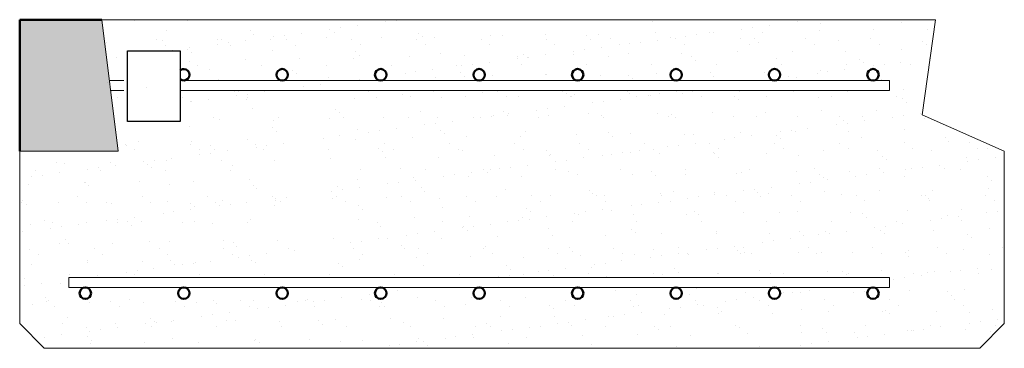
# Model space of a CAD drawing. Units: millimetres. Extents: x 1207 to 1807, y 492 to 692.
import ezdxf

# ---------------------------------------------------------------- set-up
doc = ezdxf.new("R2010")
doc.units = ezdxf.units.MM
for name, color, linetype, lineweight in [('Concrete', 253, 'Continuous', 50), ('elevation', 81, 'Continuous', 18), ('Hatch', 50, 'Continuous', 20), ('Steel', 230, 'Continuous', 50), ('Steel Ele', 1, 'Continuous', 15)]:
    doc.layers.add(name, color=color, linetype=linetype, lineweight=lineweight)

msp = doc.modelspace()

# ---------------------------------------------------------------- hatches: boundary and pattern name
at = {"layer": 'Hatch', "lineweight": 20}
h = msp.add_hatch(dxfattribs=at)
h.set_pattern_fill('AR-SAND', color=256, scale=0.5, style=0)
h.set_pattern_definition([(37.5, (7067.304, 117.432), (-0.800016, 24.47066), [0, -19.304, 0, -21.59, 0, -20.6375]), (7.5, (7067.304, 117.432), (22.47616, 35.84126), [0, -10.414, 0, -17.399, 0, -6.6675]), (327.5, (7051.683, 117.432), (39.54962, 0.07186), [0, -6.35, 0, -22.86, 0, -29.845]), (317.5, (7051.683, 117.432), (38.17782, 11.14647), [0, -3.175, 0, -14.986, 0, -17.145])])
h.paths.add_polyline_path([(1737.15, 534.95), (1737.15, 528.95), (1727.15, 528.95, -0.414214), (1730.65, 525.45, -1), (1723.65, 525.45, -0.414214), (1727.15, 528.95), (1667.15, 528.95, -0.414214), (1670.65, 525.45, -1), (1663.65, 525.45, -0.414214), (1667.15, 528.95), (1607.15, 528.95, -0.414214), (1610.65, 525.45, -1), (1603.65, 525.45, -0.414214), (1607.15, 528.95), (1547.15, 528.95, -0.414214), (1550.65, 525.45, -1), (1543.65, 525.45, -0.414214), (1547.15, 528.95), (1487.15, 528.95, -0.414214), (1490.65, 525.45, -1), (1483.65, 525.45, -0.414214), (1487.15, 528.95), (1427.15, 528.95, -0.414214), (1430.65, 525.45, -1), (1423.65, 525.45, -0.414214), (1427.15, 528.95), (1367.15, 528.95, -0.414214), (1370.65, 525.45, -1), (1363.65, 525.45, -0.414214), (1367.15, 528.95), (1307.15, 528.95, -0.414214), (1310.65, 525.45, -1), (1303.65, 525.45, -0.414214), (1307.15, 528.95), (1247.15, 528.95, -0.414214), (1250.65, 525.45, -1), (1243.65, 525.45, -0.414214), (1247.15, 528.95), (1237.15, 528.95), (1237.15, 534.95)], flags=16)
h.paths.add_polyline_path([(1237.15, 648.95), (1237.15, 654.95), (1247.15, 654.95, -0.414214), (1243.65, 658.45, -1), (1250.65, 658.45, -0.414214), (1247.15, 654.95), (1307.15, 654.95, -0.414214), (1303.65, 658.45, -1), (1310.65, 658.45, -0.414214), (1307.15, 654.95), (1367.15, 654.95, -0.414214), (1363.65, 658.45, -1), (1370.65, 658.45, -0.414214), (1367.15, 654.95), (1427.15, 654.95, -0.414214), (1423.65, 658.45, -1), (1430.65, 658.45, -0.414214), (1427.15, 654.95), (1487.15, 654.95, -0.414214), (1483.65, 658.45, -1), (1490.65, 658.45, -0.414214), (1487.15, 654.95), (1547.15, 654.95, -0.414214), (1543.65, 658.45, -1), (1550.65, 658.45, -0.414214), (1547.15, 654.95), (1607.15, 654.95, -0.414214), (1603.65, 658.45, -1), (1610.65, 658.45, -0.414214), (1607.15, 654.95), (1667.15, 654.95, -0.414214), (1663.65, 658.45, -1), (1670.65, 658.45, -0.414214), (1667.15, 654.95), (1727.15, 654.95, -0.414214), (1723.65, 658.45, -1), (1730.65, 658.45, -0.414214), (1727.15, 654.95), (1737.15, 654.95), (1737.15, 648.95)], flags=16)
h.paths.add_polyline_path([(1391.63, 524.07), (1374.82, 524.07), (1374.82, 657.97), (1391.63, 657.97)])
h.paths.add_polyline_path([(1272.95, 629.96), (1272.95, 673.1), (1270.55, 673.1), (1270.55, 629.96)])
h.paths.add_polyline_path([(1257.15, 691.95), (1267.15, 611.95), (1207.15, 611.95), (1207.15, 506.95), (1222.15, 491.95), (1792.15, 491.95), (1807.15, 506.95), (1807.15, 611.95), (1757.15, 633.95), (1765.15, 691.95)])
h.paths.add_polyline_path([(1304.9, 629.96), (1272.95, 629.96), (1272.95, 673.1), (1304.9, 673.1)])
at = {"layer": 'Hatch'}
msp.add_hatch(color=21, dxfattribs=at).paths.add_polyline_path([(1257.15, 691.95), (1207.15, 691.95), (1207.15, 611.95), (1267.15, 611.95)])

# ---------------------------------------------------------------- linework, layer by layer
at = {"layer": 'Concrete'}
for p, q in [((1257.15, 691.95), (1207.15, 691.95)), ((1207.15, 691.95), (1207.15, 611.95))]:
    msp.add_line(p, q, dxfattribs=at)
at = {"layer": 'Defpoints'}
msp.add_lwpolyline([(1272.95, 673.1), (1304.9, 673.1), (1304.9, 629.96), (1272.95, 629.96)], close=True, dxfattribs=at)
at = {"layer": 'elevation'}
msp.add_lwpolyline([(1207.15, 611.95), (1207.15, 506.95), (1222.15, 491.95), (1792.15, 491.95), (1807.15, 506.95), (1807.15, 611.95), (1757.15, 633.95), (1765.15, 691.95), (1257.15, 691.95), (1267.15, 611.95)], close=True, dxfattribs=at)
at = {"layer": 'Steel'}
for centre in [(1367.15, 658.45), (1427.15, 658.45), (1487.15, 658.45), (1547.15, 658.45), (1607.15, 658.45), (1667.15, 658.45), (1727.15, 658.45), (1247.15, 525.45), (1307.15, 525.45), (1367.15, 525.45), (1427.15, 525.45), (1487.15, 525.45), (1547.15, 525.45), (1607.15, 525.45), (1667.15, 525.45), (1727.15, 525.45)]:
    msp.add_circle(centre, 3.5, dxfattribs=at)
msp.add_arc((1307.15, 658.45), 3.5, 229.87617, 130.12383, dxfattribs=at)
at = {"layer": 'Steel Ele'}
for p, q in [((1270.55, 654.95), (1261.78, 654.95)), ((1737.15, 654.95), (1304.9, 654.95)), ((1737.15, 648.95), (1737.15, 654.95)), ((1270.55, 648.95), (1262.53, 648.95)), ((1737.15, 648.95), (1304.9, 648.95)), ((1737.15, 534.95), (1237.15, 534.95)), ((1237.15, 534.95), (1237.15, 528.95)), ((1737.15, 534.95), (1737.15, 528.95)), ((1737.15, 528.95), (1237.15, 528.95))]:
    msp.add_line(p, q, dxfattribs=at)

doc.saveas('drawing.dxf')
